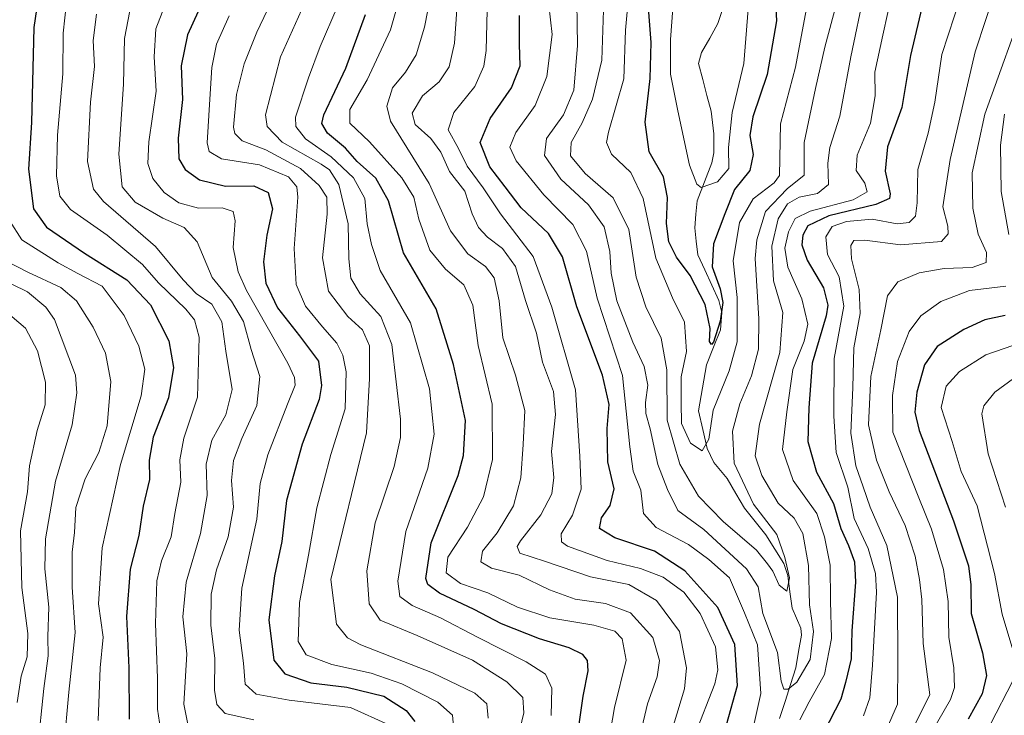
# Model space of a CAD drawing. Units: metres. Extents: x 596495 to 599915, y 4780012 to 4782374.
# Drawn here: x 597967 to 598177, y 4780595 to 4780743 of the extents above; entities that cross this region are included whole.
import ezdxf

# ---------------------------------------------------------------- set-up
doc = ezdxf.new("R2010")
doc.units = ezdxf.units.M
doc.header["$MEASUREMENT"] = 0
for name, color, linetype, lineweight in [('Corriente natural lineal', 142, 'Continuous', 13), ('Curva de nivel maestra', 36, 'Continuous', 30), ('Curva de nivel normal', 36, 'Continuous', 0)]:
    doc.layers.add(name, color=color, linetype=linetype, lineweight=lineweight)

# ---------------------------------------------------------------- blocks, each defined once
blk = doc.blocks.new('*U176')
at = {"layer": 'Curva de nivel normal', "color": 36, "linetype": 'Continuous', "lineweight": 0}
for points in [[(598034.7, 4780746.05, 530), (598031.04, 4780737.63, 530), (598028.6, 4780730.94, 530), (598025.83, 4780722.58, 530), (598025.91, 4780720.62, 530), (598027.94, 4780717.95, 530), (598033.43, 4780714.13, 530), (598038.15, 4780709.63, 530), (598040.57, 4780705.27, 530), (598041.13, 4780699.88, 530), (598042.05, 4780695.42, 530), (598043.9, 4780689.93, 530), (598050.32, 4780678.76, 530), (598054.4, 4780664.68, 530), (598055.35, 4780655.02, 530), (598054.02, 4780647.76, 530), (598049.36, 4780634.27, 530), (598047.65, 4780623.72, 530), (598048.08, 4780620.42, 530), (598050.67, 4780618.47, 530), (598056.74, 4780615.9, 530), (598064.6, 4780611.78, 530), (598074.98, 4780606.52, 530), (598079.09, 4780603.84, 530), (598080.45, 4780600.87, 530), (598080.34, 4780595.04, 530)], [(598174.01, 4780593.18, 530), (598178.73, 4780602.47, 530)], [(598178.96, 4780608.33, 530), (598176.48, 4780616.64, 530), (598174.87, 4780625.33, 530), (598171.12, 4780639.78, 530), (598167.72, 4780647.03, 530), (598165.81, 4780653.48, 530), (598163.47, 4780660.7, 530), (598164.52, 4780665.23, 530), (598167.38, 4780668.37, 530), (598173.02, 4780671.94, 530), (598180.81, 4780674.6, 530)]]:
    blk.add_polyline3d(points, dxfattribs=at)
blk = doc.blocks.new('*U180')
at = {"layer": 'Curva de nivel normal', "color": 36, "linetype": 'Continuous', "lineweight": 0}
blk.add_polyline3d([(597962.13, 4780704.68, 580), (597967.44, 4780696.43, 580), (597975.25, 4780691.54, 580), (597979.4, 4780689.27, 580), (597984.6, 4780686.56, 580), (597989.31, 4780680.3, 580), (597992.43, 4780673.75, 580), (597993.68, 4780668.84, 580), (597992.89, 4780663.22, 580), (597988.54, 4780648.52, 580), (597984.58, 4780630.82, 580), (597983.82, 4780618.86, 580), (597984.8, 4780611.74, 580), (597984.17, 4780605.21, 580), (597983.77, 4780593.97, 580)], dxfattribs=at)
blk = doc.blocks.new('*U186')
at = {"layer": 'Curva de nivel normal', "color": 36, "linetype": 'Continuous', "lineweight": 0}
blk.add_polyline3d([(597962.06, 4780688.54, 590), (597968.68, 4780685.34, 590), (597972.59, 4780682.09, 590), (597974.46, 4780679.45, 590), (597978.89, 4780667.56, 590), (597979.23, 4780663.85, 590), (597978.19, 4780656.98, 590), (597974.66, 4780645, 590), (597972.5, 4780632.7, 590), (597972.36, 4780626.35, 590), (597973.2, 4780618.12, 590), (597973, 4780611.88, 590), (597973.08, 4780607.75, 590), (597972.13, 4780600.8, 590), (597970.84, 4780587.74, 590)], dxfattribs=at)
blk = doc.blocks.new('*U188')
at = {"layer": 'Curva de nivel normal', "color": 36, "linetype": 'Continuous', "lineweight": 0}
blk.add_polyline3d([(597990.51, 4780745.21, 560), (597989.39, 4780739.36, 560), (597989.14, 4780729.59, 560), (597988.18, 4780714.71, 560), (597988.86, 4780707.73, 560), (597991.62, 4780704.45, 560), (597997.5, 4780701.04, 560), (598002.1, 4780699.09, 560), (598004.83, 4780695.99, 560), (598008.05, 4780688.39, 560), (598012.18, 4780683.34, 560), (598014.72, 4780679.05, 560), (598016.36, 4780673.04, 560), (598018.19, 4780667.34, 560), (598017.59, 4780661.11, 560), (598014.37, 4780654.11, 560), (598012.6, 4780649.44, 560), (598012.2, 4780645.11, 560), (598012.57, 4780639.44, 560), (598011.44, 4780633.12, 560), (598008.94, 4780626.12, 560), (598007.82, 4780620.91, 560), (598007.8, 4780614.28, 560), (598008.64, 4780607.24, 560), (598008.52, 4780600.45, 560), (598009.04, 4780597.42, 560), (598010.81, 4780595.47, 560), (598016.96, 4780594.11, 560)], dxfattribs=at)
blk = doc.blocks.new('*U191')
at = {"layer": 'Curva de nivel normal', "color": 36, "linetype": 'Continuous', "lineweight": 0}
for points in [[(598066.85, 4780751.15, 505), (598066.48, 4780736.76, 505), (598065.98, 4780733.43, 505), (598064.07, 4780729.14, 505), (598059.56, 4780723.54, 505), (598058.34, 4780719.91, 505), (598060.54, 4780715.87, 505), (598062.42, 4780712.17, 505), (598065.85, 4780707.53, 505), (598069.53, 4780701.95, 505), (598076.52, 4780692.86, 505), (598080.44, 4780682.11, 505), (598085.49, 4780664.5, 505), (598086.41, 4780650.32, 505), (598086.74, 4780643.32, 505), (598084.88, 4780637.78, 505), (598082.49, 4780633.78, 505), (598082.55, 4780632.04, 505), (598083.82, 4780631.15, 505), (598092.28, 4780628.09, 505), (598099.37, 4780626.38, 505), (598104.19, 4780624.52, 505), (598108.61, 4780621.34, 505), (598112.09, 4780616.78, 505), (598115.36, 4780609.71, 505), (598115.85, 4780604.8, 505), (598115.21, 4780601.81, 505), (598110.91, 4780590.71, 505)], [(598146.88, 4780595.02, 505), (598148.23, 4780598.82, 505), (598148.81, 4780605.78, 505), (598149.71, 4780621.35, 505), (598149.46, 4780625.29, 505), (598147.9, 4780630.64, 505), (598144.92, 4780637.04, 505), (598143.54, 4780643.7, 505), (598141.08, 4780651.13, 505), (598140.62, 4780658.85, 505), (598140.63, 4780671.13, 505), (598142.75, 4780682.3, 505), (598141.7, 4780688.56, 505), (598139.25, 4780693.29, 505), (598138.9, 4780697.06, 505), (598140.2, 4780699.25, 505), (598143.29, 4780700.36, 505), (598148.76, 4780700.87, 505), (598154.11, 4780699.87, 505), (598156.67, 4780700.16, 505), (598158.02, 4780701.5, 505), (598158.38, 4780704.31, 505), (598158.48, 4780711.45, 505), (598160.68, 4780719.17, 505), (598162.1, 4780725.77, 505), (598163.61, 4780735.95, 505), (598167.64, 4780748.4, 505)]]:
    blk.add_polyline3d(points, dxfattribs=at)
blk = doc.blocks.new('*U195')
at = {"layer": 'Curva de nivel normal', "color": 36, "linetype": 'Continuous', "lineweight": 0}
blk.add_polyline3d([(597998.9, 4780748.76, 555), (597996.04, 4780741.43, 555), (597995.66, 4780735.43, 555), (597996.1, 4780728.1, 555), (597994.57, 4780717.34, 555), (597994.33, 4780712.71, 555), (597995.38, 4780709.5, 555), (597997.81, 4780706.54, 555), (598000.94, 4780704.33, 555), (598005.14, 4780703.18, 555), (598010.2, 4780703.26, 555), (598012.53, 4780702.47, 555), (598012.92, 4780700.51, 555), (598012.53, 4780694.8, 555), (598013.56, 4780689.59, 555), (598015.34, 4780685.67, 555), (598024.21, 4780670.18, 555), (598025.59, 4780667.07, 555), (598025.71, 4780665.44, 555), (598024.11, 4780661.44, 555), (598019.92, 4780650.64, 555), (598018.25, 4780644.53, 555), (598017.58, 4780636.91, 555), (598014.36, 4780622.22, 555), (598013.84, 4780613.28, 555), (598014.72, 4780606.24, 555), (598015.07, 4780601.74, 555), (598017.44, 4780599.58, 555), (598024.48, 4780598.33, 555), (598037.54, 4780596.77, 555), (598045.69, 4780593.07, 555)], dxfattribs=at)
blk = doc.blocks.new('*U197')
at = {"layer": 'Curva de nivel normal', "color": 36, "linetype": 'Continuous', "lineweight": 0}
for points in [[(598079.86, 4780746.43, 495), (598080.56, 4780740.21, 495), (598079.4, 4780731.23, 495), (598076.89, 4780725.09, 495), (598072.8, 4780719.34, 495), (598071.49, 4780716.15, 495), (598072.89, 4780713.25, 495), (598078.77, 4780706.06, 495), (598084.96, 4780699.69, 495), (598087.85, 4780693.99, 495), (598090.14, 4780684, 495), (598095.54, 4780667.5, 495), (598097.11, 4780652.32, 495), (598097.83, 4780647.16, 495), (598099.42, 4780643.11, 495), (598099.99, 4780638.11, 495), (598102.68, 4780635.1, 495), (598109.63, 4780631.53, 495), (598113.94, 4780628.29, 495), (598118.36, 4780624.38, 495), (598121.56, 4780616.92, 495), (598124.29, 4780610.14, 495), (598125, 4780599.76, 495), (598123.05, 4780590.78, 495)], [(598133.37, 4780594.13, 495), (598135.32, 4780597.95, 495), (598138.62, 4780603.78, 495), (598140.09, 4780611.45, 495), (598139.9, 4780619.45, 495), (598139.8, 4780627.12, 495), (598138.6, 4780633.12, 495), (598136.98, 4780638.11, 495), (598131.91, 4780645.11, 495), (598129.65, 4780651.77, 495), (598130.6, 4780659.77, 495), (598131.81, 4780668.77, 495), (598134.26, 4780674.86, 495), (598135.02, 4780678.45, 495), (598133.74, 4780683.86, 495), (598130.78, 4780690.64, 495), (598130.11, 4780694.68, 495), (598130.9, 4780698.11, 495), (598132.31, 4780701.01, 495), (598135.51, 4780702.55, 495), (598144.74, 4780704.93, 495), (598147.68, 4780706.66, 495), (598147.18, 4780708.49, 495), (598145.38, 4780711.24, 495), (598145.57, 4780714.48, 495), (598148.43, 4780721.28, 495), (598149.37, 4780727.14, 495), (598149.3, 4780732.18, 495), (598151.06, 4780740.07, 495), (598153.18, 4780749.8, 495)]]:
    blk.add_polyline3d(points, dxfattribs=at)
blk = doc.blocks.new('*U198')
at = {"layer": 'Curva de nivel normal', "color": 36, "linetype": 'Continuous', "lineweight": 0}
for points in [[(598181.83, 4780669, 535), (598174.94, 4780664, 535), (598172.55, 4780661.08, 535), (598172.16, 4780659.33, 535), (598173.5, 4780650.86, 535), (598177.16, 4780639.44, 535)], [(598072.22, 4780586.17, 535), (598074.46, 4780595.62, 535), (598074.26, 4780598.9, 535), (598070.87, 4780602.23, 535), (598063.54, 4780606.83, 535), (598051.77, 4780612.14, 535), (598043.88, 4780615.39, 535), (598041.49, 4780618.85, 535), (598041, 4780625.88, 535), (598042.79, 4780636.12, 535), (598046.83, 4780648.14, 535), (598048.22, 4780654.29, 535), (598048.22, 4780658.23, 535), (598046.33, 4780674.14, 535), (598044.04, 4780680.11, 535), (598039.59, 4780684.9, 535), (598037.6, 4780688.26, 535), (598037.17, 4780692.38, 535), (598037.01, 4780699.81, 535), (598035.06, 4780708.22, 535), (598033.09, 4780711.33, 535), (598031.31, 4780712.58, 535), (598022.97, 4780717.22, 535), (598019.75, 4780720.58, 535), (598019.39, 4780723.1, 535), (598022.62, 4780735.43, 535), (598028.37, 4780748.29, 535)]]:
    blk.add_polyline3d(points, dxfattribs=at)
blk = doc.blocks.new('*U201')
at = {"layer": 'Curva de nivel normal', "color": 36, "linetype": 'Continuous', "lineweight": 0}
blk.add_polyline3d([(598106.24, 4780745.76, 470), (598105.77, 4780739.1, 470), (598105.74, 4780731.76, 470), (598107.34, 4780723.95, 470), (598109.79, 4780712.38, 470), (598111.35, 4780708.29, 470), (598112.27, 4780707.61, 470), (598115.79, 4780708.79, 470), (598118.18, 4780711.64, 470), (598118.12, 4780716.1, 470), (598118.91, 4780723.58, 470), (598121.37, 4780734.04, 470), (598122.62, 4780749.25, 470)], dxfattribs=at)
blk = doc.blocks.new('*U207')
at = {"layer": 'Curva de nivel normal', "color": 36, "linetype": 'Continuous', "lineweight": 0}
blk.add_polyline3d([(597983.42, 4780744.52, 565), (597982.69, 4780738.93, 565), (597982.95, 4780733.38, 565), (597982.11, 4780725.76, 565), (597981.44, 4780713.1, 565), (597982.77, 4780707.25, 565), (597984.88, 4780704.6, 565), (597995.98, 4780695, 565), (598001.89, 4780687.88, 565), (598004.66, 4780684.98, 565), (598007.98, 4780682.7, 565), (598010.09, 4780678.99, 565), (598010.96, 4780672.68, 565), (598012.3, 4780664.54, 565), (598010.94, 4780659.14, 565), (598007.96, 4780653.72, 565), (598006.78, 4780648.66, 565), (598006.96, 4780641.95, 565), (598005.55, 4780633.88, 565), (598002.49, 4780623.49, 565), (598001.83, 4780616.11, 565), (598002.62, 4780608.24, 565), (598001.99, 4780597.45, 565), (598002.88, 4780593.25, 565)], dxfattribs=at)
blk = doc.blocks.new('*U213')
at = {"layer": 'Curva de nivel normal', "color": 36, "linetype": 'Continuous', "lineweight": 0}
blk.add_polyline3d([(598141.07, 4780746.53, 485), (598138.65, 4780737.52, 485), (598136.67, 4780728.68, 485), (598134.28, 4780717.18, 485), (598134.28, 4780710.24, 485), (598130.67, 4780707.29, 485), (598126.01, 4780702.49, 485), (598124.14, 4780696.45, 485), (598123.81, 4780692.47, 485), (598124.61, 4780679.57, 485), (598124.55, 4780673.14, 485), (598123.05, 4780667.44, 485), (598120.58, 4780661.5, 485), (598118.98, 4780655.69, 485), (598119.33, 4780648.84, 485), (598123.49, 4780640.11, 485), (598128.4, 4780633.65, 485), (598130.13, 4780628.74, 485), (598131.16, 4780624.37, 485), (598130.56, 4780621.53, 485), (598128.9, 4780622.86, 485), (598127.58, 4780625.79, 485), (598126.45, 4780627.35, 485), (598124.1, 4780630.29, 485), (598116.96, 4780636.38, 485), (598111.7, 4780641.81, 485), (598107.72, 4780648.66, 485), (598105.03, 4780658, 485), (598104.98, 4780668.72, 485), (598103.8, 4780675.47, 485), (598100.5, 4780682.16, 485), (598098.45, 4780688.45, 485), (598096.88, 4780698.62, 485), (598093.57, 4780705.41, 485), (598087.57, 4780710.6, 485), (598084.43, 4780714.34, 485), (598084.56, 4780717.16, 485), (598086.93, 4780721.35, 485), (598089.13, 4780726.4, 485), (598091.1, 4780734.76, 485), (598091.52, 4780747.52, 485)], dxfattribs=at)
blk = doc.blocks.new('*U214')
at = {"layer": 'Curva de nivel normal', "color": 36, "linetype": 'Continuous', "lineweight": 0}
blk.add_polyline3d([(598011.65, 4780744.18, 545), (598008.99, 4780738.11, 545), (598008, 4780733.18, 545), (598007.57, 4780726.43, 545), (598006.98, 4780717.1, 545), (598007.39, 4780715.27, 545), (598010.04, 4780713.67, 545), (598018.16, 4780712.4, 545), (598024.33, 4780709.89, 545), (598026.08, 4780707.7, 545), (598026.29, 4780705.56, 545), (598025.51, 4780694.62, 545), (598025.99, 4780686.93, 545), (598027.98, 4780682.31, 545), (598031.55, 4780677.88, 545), (598034.66, 4780674.43, 545), (598035.89, 4780671.83, 545), (598036.59, 4780668.33, 545), (598036.41, 4780660.44, 545), (598033.36, 4780650.66, 545), (598030.38, 4780639.3, 545), (598028.59, 4780629.26, 545), (598026.7, 4780619.15, 545), (598026.35, 4780610.82, 545), (598028.12, 4780607.98, 545), (598033.56, 4780605.96, 545), (598041.92, 4780604.09, 545), (598048.46, 4780601.8, 545), (598056.18, 4780597.93, 545), (598059.28, 4780595.12, 545), (598059.62, 4780591.12, 545)], dxfattribs=at)
blk = doc.blocks.new('*U228')
at = {"layer": 'Curva de nivel normal', "color": 36, "linetype": 'Continuous', "lineweight": 0}
blk.add_polyline3d([(597963.48, 4780681.64, 595), (597968.22, 4780677.58, 595), (597970.83, 4780672.81, 595), (597972.55, 4780666.11, 595), (597972.47, 4780661.28, 595), (597970.77, 4780655.8, 595), (597969.14, 4780648.28, 595), (597968.65, 4780642.76, 595), (597967.17, 4780634.44, 595), (597967.44, 4780622.37, 595), (597968.78, 4780612.54, 595), (597968.64, 4780607.57, 595), (597967.35, 4780603.44, 595), (597966.51, 4780597.81, 595)], dxfattribs=at)
blk = doc.blocks.new('*U230')
at = {"layer": 'Curva de nivel normal', "color": 36, "linetype": 'Continuous', "lineweight": 0}
for points in [[(598060.6, 4780750.74, 510), (598059.7, 4780738.36, 510), (598058.58, 4780733.32, 510), (598056.41, 4780730.09, 510), (598052.9, 4780727.09, 510), (598050.72, 4780723.41, 510), (598051.36, 4780721.02, 510), (598054.67, 4780718, 510), (598056.77, 4780715.1, 510), (598058.66, 4780710.99, 510), (598061.89, 4780706.79, 510), (598063.48, 4780701.97, 510), (598064.82, 4780699.04, 510), (598066.75, 4780697, 510), (598069.96, 4780694.62, 510), (598072.75, 4780690.75, 510), (598074.82, 4780683.49, 510), (598077.21, 4780676.55, 510), (598078.44, 4780670.35, 510), (598080.82, 4780664.1, 510), (598081.28, 4780659.19, 510), (598080.39, 4780651.33, 510), (598080.86, 4780645.81, 510), (598080.5, 4780642.29, 510), (598078.1, 4780637.85, 510), (598073.77, 4780632.29, 510), (598073.1, 4780631.06, 510), (598073.62, 4780629.64, 510), (598078.92, 4780627.94, 510), (598088.7, 4780624.63, 510), (598096.86, 4780622.97, 510), (598102.81, 4780619.54, 510), (598107.68, 4780612.98, 510), (598109.15, 4780605.21, 510), (598108.73, 4780600.72, 510), (598106.39, 4780593.01, 510)], [(598150.51, 4780589.16, 510), (598154.15, 4780597.48, 510), (598154.24, 4780606.27, 510), (598154.15, 4780620.31, 510), (598151.9, 4780631.27, 510), (598148.34, 4780639.44, 510), (598146.81, 4780643.82, 510), (598145.25, 4780648.26, 510), (598144.24, 4780655.22, 510), (598144.67, 4780664.95, 510), (598144.84, 4780673.44, 510), (598146.22, 4780680.71, 510), (598146, 4780685.84, 510), (598144.35, 4780692.37, 510), (598144.22, 4780695.26, 510), (598144.86, 4780696.27, 510), (598147.16, 4780696.33, 510), (598154.77, 4780695.35, 510), (598163.55, 4780696.05, 510), (598164.99, 4780697.71, 510), (598164.91, 4780699.36, 510), (598163.8, 4780703.44, 510), (598165.38, 4780713.55, 510), (598170.72, 4780736.51, 510), (598175.39, 4780750.75, 510)]]:
    blk.add_polyline3d(points, dxfattribs=at)
blk = doc.blocks.new('*U231')
at = {"layer": 'Curva de nivel normal', "color": 36, "linetype": 'Continuous', "lineweight": 0}
for points in [[(598177, 4780723.21, 520), (598176.09, 4780716.62, 520), (598176.23, 4780706.71, 520), (598177.87, 4780697.55, 520)], [(598177.26, 4780686.54, 520), (598169.5, 4780685.64, 520), (598163.38, 4780683.31, 520), (598159.16, 4780680.25, 520), (598156.63, 4780676.91, 520), (598154.14, 4780670.51, 520), (598153.08, 4780663.24, 520), (598153.14, 4780655.44, 520), (598158.7, 4780641.46, 520), (598161.38, 4780634.8, 520), (598163.98, 4780626.18, 520), (598164.96, 4780619.38, 520), (598165.08, 4780611.79, 520), (598166.2, 4780605.2, 520), (598166.28, 4780601.04, 520), (598165.44, 4780598.47, 520), (598159.78, 4780588.57, 520)], [(598090.52, 4780577.28, 520), (598093.8, 4780596.78, 520), (598096.3, 4780606.87, 520), (598095.44, 4780611.4, 520), (598093.89, 4780613.03, 520), (598089.41, 4780614.29, 520), (598080.05, 4780615.86, 520), (598073.17, 4780618.18, 520), (598066.83, 4780621.18, 520), (598060.97, 4780623.19, 520), (598057.96, 4780625.48, 520), (598058.28, 4780628.82, 520), (598062.49, 4780635.21, 520), (598065.91, 4780641.65, 520), (598067.82, 4780649.59, 520), (598067.75, 4780661.42, 520), (598064.78, 4780673.92, 520), (598063.64, 4780682.54, 520), (598061.67, 4780686.81, 520), (598057.78, 4780690.18, 520), (598054.48, 4780694.23, 520), (598052.1, 4780700.84, 520), (598051.02, 4780705.52, 520), (598048.48, 4780709.66, 520), (598041.59, 4780717.32, 520), (598037.37, 4780721.3, 520), (598037.43, 4780724.22, 520), (598041.11, 4780730.5, 520), (598046.09, 4780741.16, 520), (598048.84, 4780750.98, 520)]]:
    blk.add_polyline3d(points, dxfattribs=at)
blk = doc.blocks.new('*U232')
at = {"layer": 'Curva de nivel normal', "color": 36, "linetype": 'Continuous', "lineweight": 0}
blk.add_polyline3d([(598147.11, 4780749.43, 490), (598144.18, 4780735.43, 490), (598141.89, 4780722.76, 490), (598139.76, 4780716.1, 490), (598139.32, 4780712.77, 490), (598139.47, 4780708.23, 490), (598137.13, 4780706.3, 490), (598133.22, 4780705.56, 490), (598130.74, 4780704.12, 490), (598128.75, 4780700.93, 490), (598127.37, 4780695.11, 490), (598127.7, 4780687.69, 490), (598129.71, 4780680.98, 490), (598129.04, 4780672.39, 490), (598124.77, 4780657.12, 490), (598123.82, 4780650.42, 490), (598125.24, 4780646.24, 490), (598128.74, 4780640.34, 490), (598132.13, 4780637.14, 490), (598133.98, 4780633.88, 490), (598135.18, 4780627.05, 490), (598135.42, 4780618.65, 490), (598136.24, 4780612.93, 490), (598135.56, 4780607, 490), (598132.67, 4780602.18, 490), (598130.86, 4780600.64, 490), (598129.9, 4780600.67, 490), (598129.38, 4780602.4, 490), (598128.57, 4780608.51, 490), (598125.46, 4780616.82, 490), (598124.44, 4780622.46, 490), (598121.94, 4780626.29, 490), (598112.88, 4780634.68, 490), (598107.32, 4780638.74, 490), (598105.1, 4780643.26, 490), (598103.06, 4780648.57, 490), (598101.41, 4780656.14, 490), (598100.51, 4780659.44, 490), (598100.41, 4780661.77, 490), (598100.94, 4780665.44, 490), (598100.16, 4780669.44, 490), (598097.7, 4780674.6, 490), (598094.32, 4780683.42, 490), (598093.08, 4780689.31, 490), (598092.81, 4780693.93, 490), (598091.6, 4780699.19, 490), (598088.28, 4780703.93, 490), (598082.35, 4780709.39, 490), (598078.87, 4780714.4, 490), (598079.36, 4780718, 490), (598082.96, 4780723.1, 490), (598085.13, 4780728.35, 490), (598085.96, 4780737.88, 490), (598085.72, 4780751.71, 490)], dxfattribs=at)
blk = doc.blocks.new('*U239')
at = {"layer": 'Curva de nivel normal', "color": 36, "linetype": 'Continuous', "lineweight": 0}
blk.add_polyline3d([(597976.98, 4780746.99, 570), (597976.26, 4780740.5, 570), (597976.19, 4780731.84, 570), (597975.08, 4780718.73, 570), (597974.84, 4780710.1, 570), (597975.58, 4780705.77, 570), (597977.86, 4780702.92, 570), (597985.64, 4780697.46, 570), (597993.21, 4780691.2, 570), (597996.62, 4780687.28, 570), (598002.45, 4780681.65, 570), (598004.27, 4780679.37, 570), (598005.27, 4780675.7, 570), (598004.91, 4780662.87, 570), (598002.04, 4780654.14, 570), (598001.19, 4780649.56, 570), (598001.36, 4780644.8, 570), (598000.07, 4780638.11, 570), (597999.28, 4780633.12, 570), (597997.23, 4780628.03, 570), (597996.26, 4780623.76, 570), (597995.98, 4780614.69, 570), (597996.38, 4780603.01, 570), (597996.37, 4780596.4, 570), (597997.24, 4780590.7, 570)], dxfattribs=at)
blk = doc.blocks.new('*U240')
at = {"layer": 'Curva de nivel normal', "color": 36, "linetype": 'Continuous', "lineweight": 0}
blk.add_polyline3d([(597961.76, 4780693.1, 585), (597968.78, 4780689.51, 585), (597975.78, 4780686.28, 585), (597979.14, 4780683.44, 585), (597982.68, 4780677.8, 585), (597985.3, 4780672.3, 585), (597986.43, 4780666.27, 585), (597985.64, 4780656.78, 585), (597983.87, 4780651.13, 585), (597980.98, 4780645.5, 585), (597979.01, 4780639.36, 585), (597978.73, 4780634.06, 585), (597978.23, 4780629.9, 585), (597978.18, 4780622.4, 585), (597978.85, 4780612.72, 585), (597977.52, 4780600.07, 585), (597976.45, 4780588.22, 585)], dxfattribs=at)
blk = doc.blocks.new('*U252')
at = {"layer": 'Curva de nivel maestra', "color": 36, "linetype": 'Continuous', "lineweight": 30}
for points in [[(598159.7, 4780747.41, 500), (598156.96, 4780735.75, 500), (598155.06, 4780724.66, 500), (598152.03, 4780716.24, 500), (598151.5, 4780711.1, 500), (598152.63, 4780706.24, 500), (598152.44, 4780705.27, 500), (598149.54, 4780703.97, 500), (598139.49, 4780701.57, 500), (598135.05, 4780699.44, 500), (598133.99, 4780697.44, 500), (598133.75, 4780695.34, 500), (598134.89, 4780692.09, 500), (598138.38, 4780686.21, 500), (598139.29, 4780682.53, 500), (598138.94, 4780680.22, 500), (598135.99, 4780670.15, 500), (598135.25, 4780660.63, 500), (598135.03, 4780653.49, 500), (598136.91, 4780646.95, 500), (598140.55, 4780640.23, 500), (598142.05, 4780634.9, 500), (598143.68, 4780631.29, 500), (598144.99, 4780627.78, 500), (598145.19, 4780623.45, 500), (598144.43, 4780613.12, 500), (598144.26, 4780607.12, 500), (598143.08, 4780602.09, 500), (598142.09, 4780598.52, 500), (598138.37, 4780591.38, 500)], [(598117.68, 4780593.07, 500), (598120.08, 4780601.45, 500), (598119.48, 4780610.17, 500), (598115.86, 4780618.08, 500), (598108.83, 4780625.9, 500), (598102.37, 4780630.05, 500), (598093.9, 4780632.92, 500), (598090.64, 4780634.94, 500), (598091.04, 4780637.2, 500), (598092.87, 4780639.83, 500), (598093.72, 4780643.39, 500), (598092.43, 4780649.1, 500), (598092.23, 4780656.23, 500), (598092.67, 4780661.34, 500), (598091.26, 4780667.58, 500), (598085.8, 4780682.15, 500), (598082.77, 4780692.8, 500), (598079.73, 4780697.82, 500), (598073.9, 4780703.29, 500), (598070.52, 4780707.74, 500), (598067.22, 4780712.02, 500), (598065.17, 4780717.2, 500), (598067.34, 4780722.3, 500), (598071.9, 4780728.81, 500), (598073.7, 4780733.53, 500), (598073.55, 4780738.17, 500), (598073.59, 4780744.27, 500)]]:
    blk.add_polyline3d(points, dxfattribs=at)
blk = doc.blocks.new('*U256')
at = {"layer": 'Curva de nivel maestra', "color": 36, "linetype": 'Continuous', "lineweight": 30}
for points in [[(598177.09, 4780680.31, 525), (598172.76, 4780679.36, 525), (598168.27, 4780677.33, 525), (598162.64, 4780673.67, 525), (598159.89, 4780669.81, 525), (598158.29, 4780663.95, 525), (598157.83, 4780659.71, 525), (598158.76, 4780655.78, 525), (598166.07, 4780636.58, 525), (598169.3, 4780626.99, 525), (598169.77, 4780622.92, 525), (598169.9, 4780616.78, 525), (598172.28, 4780608.45, 525), (598173.1, 4780603.6, 525), (598172.22, 4780599.7, 525), (598169.22, 4780594.26, 525)], [(598085.88, 4780590.2, 525), (598087.11, 4780599.2, 525), (598088.2, 4780604.55, 525), (598088.08, 4780606.76, 525), (598087.07, 4780608.08, 525), (598084.13, 4780609.48, 525), (598077.82, 4780611.39, 525), (598069.72, 4780614.59, 525), (598063.92, 4780617.67, 525), (598056.53, 4780621.12, 525), (598054.05, 4780623, 525), (598053.58, 4780624.23, 525), (598054.75, 4780631.89, 525), (598060.46, 4780646.24, 525), (598061.66, 4780650.48, 525), (598062.08, 4780657.94, 525), (598059.51, 4780669.85, 525), (598055.84, 4780681.72, 525), (598048.82, 4780693.65, 525), (598045.64, 4780704.74, 525), (598042.94, 4780709.6, 525), (598038.94, 4780713.16, 525), (598036.46, 4780715.99, 525), (598032.61, 4780719.15, 525), (598031.43, 4780721.25, 525), (598031.84, 4780723.1, 525), (598036.56, 4780733.04, 525), (598040.74, 4780744.44, 525)]]:
    blk.add_polyline3d(points, dxfattribs=at)
blk = doc.blocks.new('*U258')
at = {"layer": 'Curva de nivel maestra', "color": 36, "linetype": 'Continuous', "lineweight": 30}
blk.add_polyline3d([(598127.89, 4780752.66, 475), (598128.39, 4780743.08, 475), (598126.38, 4780731.69, 475), (598123.32, 4780722.66, 475), (598122.67, 4780718.67, 475), (598123.38, 4780714.6, 475), (598122.69, 4780711.22, 475), (598119.38, 4780707.16, 475), (598117.37, 4780702.01, 475), (598114.92, 4780695.59, 475), (598114.67, 4780690.67, 475), (598116.36, 4780686, 475), (598116.9, 4780683.1, 475), (598116.36, 4780679.1, 475), (598114.9, 4780674.6, 475), (598114.5, 4780674.14, 475), (598114.1, 4780674.76, 475), (598114.2, 4780677.53, 475), (598113.17, 4780682.67, 475), (598109.93, 4780688.82, 475), (598107.02, 4780692.73, 475), (598105.44, 4780696, 475), (598104.93, 4780699.94, 475), (598105.12, 4780705.44, 475), (598104.24, 4780709.84, 475), (598101.24, 4780715.22, 475), (598100.36, 4780721.54, 475), (598101.4, 4780730.8, 475), (598101.62, 4780738.46, 475), (598101.14, 4780744.94, 475)], dxfattribs=at)
blk = doc.blocks.new('*U261')
at = {"layer": 'Curva de nivel maestra', "color": 36, "linetype": 'Continuous', "lineweight": 30}
blk.add_polyline3d([(598006.98, 4780749.39, 550), (598002.79, 4780740.16, 550), (598001.41, 4780733.49, 550), (598001.69, 4780726.34, 550), (598000.81, 4780718.13, 550), (598000.96, 4780713.73, 550), (598002.32, 4780711.39, 550), (598005.33, 4780709.25, 550), (598010.92, 4780707.87, 550), (598016.92, 4780707.92, 550), (598019.99, 4780706.55, 550), (598020.88, 4780703.02, 550), (598019.68, 4780697.44, 550), (598018.96, 4780691.78, 550), (598019.47, 4780687.22, 550), (598021.96, 4780681.91, 550), (598026.68, 4780675.96, 550), (598030.73, 4780670.6, 550), (598031.34, 4780665.36, 550), (598030.88, 4780662.42, 550), (598027.25, 4780652.91, 550), (598023.89, 4780640.88, 550), (598022.92, 4780632.18, 550), (598021.32, 4780624.86, 550), (598020.16, 4780615.45, 550), (598021.17, 4780606.89, 550), (598023.51, 4780603.93, 550), (598029.11, 4780602.04, 550), (598036.78, 4780601.13, 550), (598044.68, 4780599.17, 550), (598049.44, 4780596.14, 550), (598051.26, 4780593.78, 550)], dxfattribs=at)
blk = doc.blocks.new('*U262')
at = {"layer": 'Curva de nivel maestra', "color": 36, "linetype": 'Continuous', "lineweight": 30}
blk.add_polyline3d([(597971.26, 4780749.93, 575), (597970.03, 4780741.69, 575), (597969.54, 4780721.43, 575), (597968.89, 4780711.53, 575), (597969.95, 4780703.04, 575), (597972.7, 4780699.13, 575), (597980.8, 4780693.56, 575), (597989.86, 4780687.88, 575), (597994.9, 4780682.56, 575), (597998.78, 4780674.91, 575), (597999.8, 4780669.22, 575), (597998.77, 4780662.76, 575), (597995.44, 4780654.37, 575), (597994.63, 4780649.48, 575), (597994.67, 4780645.38, 575), (597993.32, 4780639.64, 575), (597992.44, 4780633.45, 575), (597990.6, 4780626.28, 575), (597989.76, 4780616.17, 575), (597990.26, 4780605.23, 575), (597990.36, 4780594.25, 575)], dxfattribs=at)

msp = doc.modelspace()

# ---------------------------------------------------------------- linework, layer by layer
at = {"layer": 'Corriente natural lineal', "color": 142, "linetype": 'Continuous', "lineweight": 13}
msp.add_polyline3d([(598129.03, 4780594.45, 493.2), (598130.18, 4780598.05, 492.44), (598131.33, 4780601.65, 489.99), (598132.48, 4780605.25, 488.83), (598133.08, 4780608.72, 487.99), (598133.69, 4780612.19, 487.61), (598133.53, 4780613.64, 487.25), (598131.69, 4780617.93, 485.63), (598131.22, 4780621.4, 485.11), (598130.75, 4780624.87, 485.25), (598129.91, 4780627.48, 485.3), (598127.99, 4780630.52, 484.16), (598126.06, 4780633.55, 482.86), (598123.81, 4780636.39, 483.76), (598121.55, 4780639.23, 482.29), (598119.69, 4780642.4, 483.01), (598117.82, 4780645.58, 482.14), (598115, 4780649, 480.93), (598113.57, 4780651.98, 480.07), (598112.64, 4780655.98, 478.82), (598111.7, 4780659.99, 477.32), (598112.57, 4780664.91, 476.42), (598113.44, 4780669.82, 476.12), (598114.91, 4780673.55, 475.87), (598116.39, 4780677.28, 474.87), (598116.71, 4780680.93, 474.82), (598116.1, 4780683.54, 474.71), (598114.6, 4780686.79, 475.07), (598113.11, 4780690.03, 473.86), (598111.61, 4780693.27, 471.35), (598111.27, 4780696.13, 470.97), (598110.93, 4780699, 470.73), (598111.2, 4780701.88, 470.45), (598111.48, 4780704.76, 470.03), (598113.02, 4780708.81, 469.59), (598114.57, 4780712.87, 468.84), (598115, 4780715, 468.55), (598115, 4780719, 468.16), (598114.43, 4780723.85, 467.59), (598113.53, 4780727.23, 467.07), (598112.63, 4780730.61, 466.56), (598111.73, 4780733.99, 466.01), (598112.38, 4780736.37, 465.75), (598114.13, 4780739.44, 465.4), (598115.87, 4780742.52, 465.07), (598116.68, 4780745.1, 464.88)], dxfattribs=at)
at = {"layer": 'Curva de nivel normal', "color": 36, "linetype": 'Continuous', "lineweight": 0}
for points in [[(598066.88, 4780594.46, 540), (598066.58, 4780597.54, 540), (598064.05, 4780599.82, 540), (598054.99, 4780604.18, 540), (598039.76, 4780610.15, 540), (598036.89, 4780611.58, 540), (598034.54, 4780614.53, 540), (598033.38, 4780624.05, 540), (598040.97, 4780655.27, 540), (598041.62, 4780666.86, 540), (598041.56, 4780673.85, 540), (598040.11, 4780677.29, 540), (598036.95, 4780680.11, 540), (598032.82, 4780685.48, 540), (598031.54, 4780692.63, 540), (598032.58, 4780701.91, 540), (598032.5, 4780705.5, 540), (598030.89, 4780708.05, 540), (598026.86, 4780711.64, 540), (598019.47, 4780715.6, 540), (598014.41, 4780717.56, 540), (598012.87, 4780719.08, 540), (598012.58, 4780720.48, 540), (598013.22, 4780727.43, 540), (598014.84, 4780733.96, 540), (598017.57, 4780740.66, 540), (598022.72, 4780751.52, 540)], [(598099.34, 4780591.26, 515), (598100.86, 4780597.54, 515), (598102.92, 4780603.3, 515), (598103.44, 4780606.78, 515), (598101.98, 4780611.66, 515), (598097.27, 4780616.95, 515), (598091.9, 4780618.92, 515), (598085.45, 4780619.88, 515), (598079.94, 4780621.83, 515), (598073.48, 4780624.94, 515), (598067.59, 4780626.44, 515), (598065.31, 4780627.82, 515), (598065.7, 4780630.06, 515), (598068.83, 4780633.97, 515), (598072.32, 4780639.72, 515), (598073.89, 4780645.74, 515), (598074.35, 4780652.8, 515), (598074.74, 4780660.08, 515), (598072.73, 4780667.62, 515), (598069.99, 4780675.57, 515), (598069.21, 4780683.44, 515), (598068.16, 4780688.36, 515), (598066.29, 4780690.77, 515), (598062.56, 4780693.43, 515), (598058.87, 4780698.36, 515), (598054.28, 4780708.43, 515), (598046.08, 4780721.76, 515), (598045.27, 4780724.92, 515), (598046.49, 4780728.86, 515), (598049.26, 4780732.16, 515), (598051.52, 4780735.86, 515), (598053.3, 4780741.76, 515), (598054.74, 4780749.1, 515)], [(598134.71, 4780745.4, 480), (598132.44, 4780733.21, 480), (598129.19, 4780721.16, 480), (598129.03, 4780710.16, 480), (598127.86, 4780708.56, 480), (598123.36, 4780705.14, 480), (598120.44, 4780700.13, 480), (598119.09, 4780691.96, 480), (598119.97, 4780684.13, 480), (598119.96, 4780674.72, 480), (598118.3, 4780668.55, 480), (598114.83, 4780660.13, 480), (598113.96, 4780653.98, 480), (598112.54, 4780651.44, 480), (598110, 4780653.07, 480), (598108.09, 4780657.3, 480), (598108.02, 4780661.77, 480), (598108.05, 4780667.24, 480), (598109.17, 4780672.63, 480), (598108.77, 4780678.9, 480), (598106.18, 4780684.05, 480), (598102.66, 4780692.55, 480), (598099.96, 4780705.23, 480), (598097.28, 4780710.76, 480), (598093.15, 4780714.69, 480), (598092.15, 4780717.2, 480), (598092.57, 4780719.37, 480), (598095.85, 4780730.76, 480), (598096.19, 4780741.1, 480), (598096.96, 4780749.76, 480)], [(598181.98, 4780748.75, 515), (598172.81, 4780723.19, 515), (598170.1, 4780710.71, 515), (598170.24, 4780703.18, 515), (598171.38, 4780697.66, 515), (598173.12, 4780693.77, 515), (598173.03, 4780691.6, 515), (598170.05, 4780690.56, 515), (598164.11, 4780690.3, 515), (598158.76, 4780689.37, 515), (598154.25, 4780687.46, 515), (598152.01, 4780684.48, 515), (598150.64, 4780677.26, 515), (598148.45, 4780667.28, 515), (598147.98, 4780656.99, 515), (598149.65, 4780649.48, 515), (598152.38, 4780642.7, 515), (598155.81, 4780635.57, 515), (598157.9, 4780629.02, 515), (598158.85, 4780624.05, 515), (598159.36, 4780619.79, 515), (598159.61, 4780610.43, 515), (598161.08, 4780599.45, 515), (598153.05, 4780583.52, 515)]]:
    msp.add_polyline3d(points, dxfattribs=at)

# ---------------------------------------------------------------- block references
at = {"layer": 'Curva de nivel maestra', "color": 36, "linetype": 'Continuous', "lineweight": 30}
for name in ['*U262', '*U256', '*U252', '*U261', '*U258']:
    msp.add_blockref(name, (0, 0), dxfattribs=at)
at = {"layer": 'Curva de nivel normal', "color": 36, "linetype": 'Continuous', "lineweight": 0}
for name in ['*U195', '*U188', '*U207', '*U239', '*U180', '*U240', '*U186', '*U228', '*U198', '*U176', '*U231', '*U191', '*U197', '*U232', '*U214', '*U230', '*U213', '*U201']:
    msp.add_blockref(name, (0, 0), dxfattribs=at)

doc.saveas('drawing.dxf')
